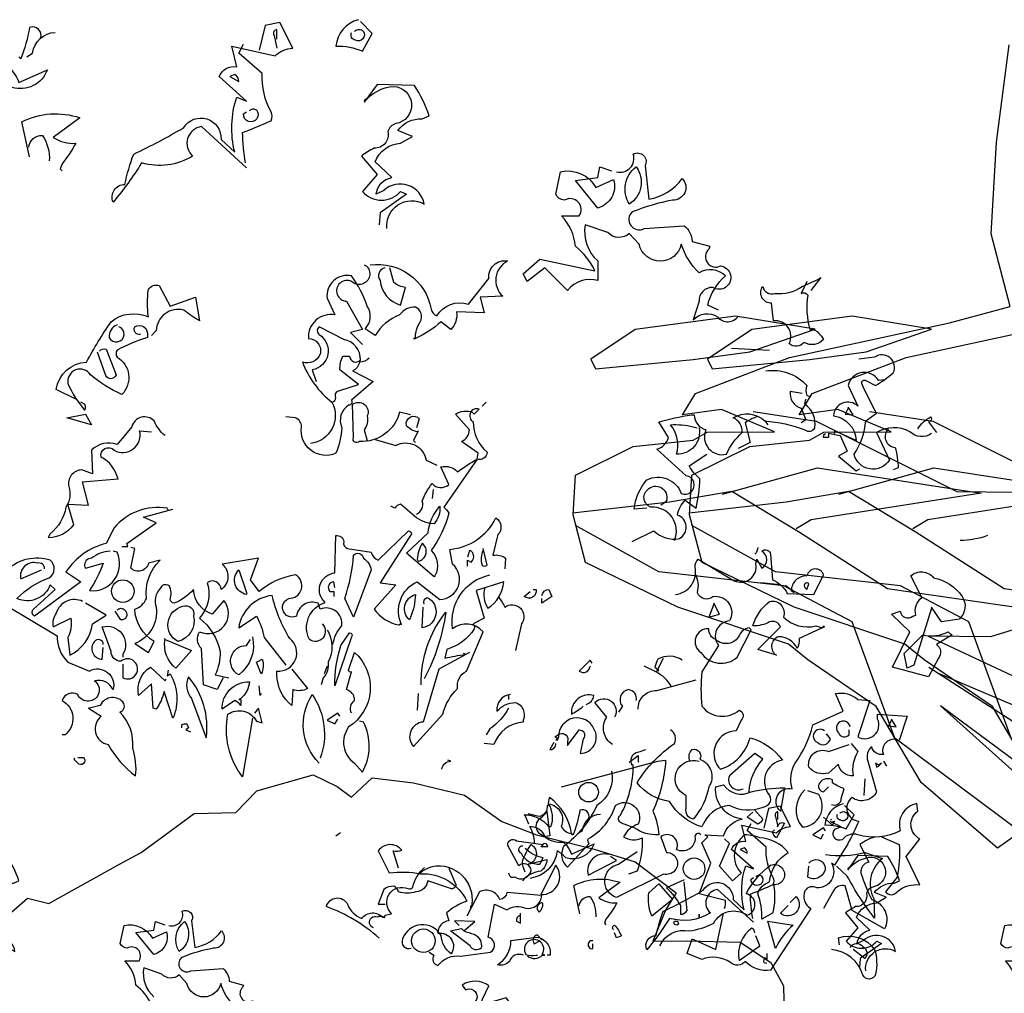
# Model space of a CAD drawing. Units: millimetres. Extents: x 1 to 275, y 5 to 122.
# Drawn here: x 252 to 258, y 18 to 25 of the extents above; entities that cross this region are included whole.
import ezdxf

# ---------------------------------------------------------------- set-up
doc = ezdxf.new("R2010")
doc.units = ezdxf.units.MM
doc.layers.add('V_0', color=252, linetype='Continuous')
doc.layers.add('V_2', color=2, linetype='Continuous')

# ---------------------------------------------------------------- blocks, each defined once
blk = doc.blocks.new('ARVORE4')
for points in [[(-0.2351, 3.271), (-0.2812, 3.2382), (-0.4425, 3.3773), (-0.5377, 3.538), (-0.6823, 3.6366), (-0.7231, 3.67), (-0.9569, 3.7481), (-1.1519, 3.8423), (-1.1783, 3.9435), (-1.1733, 4.0273), (-1.0512, 4.0877), (-0.9245, 4.1016), (-0.8945, 4.1181), (-0.7522, 4.119), (-0.8647, 4.1659), (-0.9469, 4.1552), (-0.9192, 4.1997), (-0.7204, 4.2761), (-0.3824, 4.3495), (-0.2543, 4.3838), (-0.2945, 4.5376), (-0.2831, 4.7318), (-0.256, 4.9373)], [(-0.7978, 4.1617), (-0.664, 4.1418), (-0.3667, 3.993), (-0.1815, 3.9907)], [(-0.8627, 3.9869), (-0.6617, 4.0427), (-0.3154, 3.9895), (-0.6749, 3.9331), (-0.7066, 3.914)], [(-1.1793, 3.9477), (-0.9743, 3.9712), (-0.8424, 3.9932), (-0.7015, 3.908), (-0.5132, 3.7874), (-0.2216, 3.745), (-0.0721, 3.7547), (-0.2955, 3.685), (-0.4274, 3.6865), (-0.2285, 3.5933), (0.0015, 3.5515), (0.1217, 3.6166), (0.363, 3.6679), (0.296, 3.6174), (0.2181, 3.5299), (0.5692, 3.5199), (0.8292, 3.4152), (1.0966, 3.2156), (1.2883, 3.0063), (1.2852, 3.034)], [(-0.1813, 3.2345), (-0.4981, 3.4712), (-0.5882, 3.717), (-0.7326, 3.7932), (-0.9967, 3.8227), (-1.1734, 3.9206)], [(-0.4263, 3.6211), (-0.1107, 3.4181), (0.1883, 3.3606), (-0.156, 3.3572), (-0.4018, 3.5394), (-0.0652, 3.2377), (0.2234, 3.0993)], [(0.196, 3.2458), (0.152, 3.467), (-0.1475, 3.4986), (-0.4057, 3.6079)]]:
    blk.add_lwpolyline(points)
blk.add_lwpolyline([(-0.6667, 4.3364), (-0.8347, 4.3635), (-1.0471, 4.3352), (-1.1405, 4.2727), (-1.1306, 4.2525), (-0.9242, 4.2721), (-0.8047, 4.288)], close=True)
blk = doc.blocks.new('ARVORE1')
for p, q in [((-0.5745, 8.5133), (-0.2727, 8.5991)), ((-0.2727, 8.5991), (-0.1435, 8.5356)), ((-0.0664, 8.4781), (0.0442, 8.5822)), ((0.0442, 8.5822), (0.2642, 8.5547)), ((0.2642, 8.5547), (0.5385, 8.4903)), ((-0.6869, 8.3964), (-0.5745, 8.5133)), ((-0.1435, 8.5356), (-0.0664, 8.4781)), ((0.5385, 8.4903), (0.7383, 8.3494)), ((-1.1929, 8.1824), (-0.9088, 8.3915)), ((-0.9088, 8.3915), (-0.6869, 8.3964)), ((0.7383, 8.3494), (0.9224, 8.278)), ((0.9224, 8.278), (1.2309, 8.1996)), ((-1.3083, 8.1197), (-1.1929, 8.1824)), ((1.2309, 8.1996), (1.4518, 8.132)), ((-1.6865, 7.909), (-1.3083, 8.1197)), ((1.4518, 8.132), (1.6707, 7.9664)), ((1.6707, 7.9664), (1.6144, 7.8775)), ((-1.9289, 7.8251), (-1.8003, 7.9385)), ((-1.8003, 7.9385), (-1.6865, 7.909)), ((1.6144, 7.8775), (1.5448, 7.7076)), ((1.5448, 7.7076), (1.7286, 7.7101)), ((1.7286, 7.7101), (2.0123, 7.7026)), ((2.0123, 7.7026), (2.1778, 7.594)), ((2.1778, 7.594), (2.2442, 7.468)), ((2.2442, 7.468), (2.2501, 7.2164))]:
    blk.add_line(p, q)
blk = doc.blocks.new('efherjhu')
for points in [[(2288.0209, 1334.5756, 0.315994), (2287.9094, 1334.4447, -0.114075), (2288.0403, 1334.4205), (2288.0888, 1334.5077), (2288.0306, 1334.5659)], [(2286.4501, 1334.4835, 0.651581), (2286.3967, 1334.5368, -0.045349), (2286.3531, 1334.3817), (2286.3434, 1334.3914)], [(2287.4682, 1333.8435), (2287.2452, 1334.0472, 0.636124), (2287.2015, 1333.9017, -0.212875), (2286.9494, 1333.8678, -0.040161), (2286.8088, 1333.6738, -0.538727), (2286.867, 1333.7611, -0.038391), (2286.9106, 1333.9114, 0.023422), (2287.1579, 1334.0423, -0.778931), (2287.3421, 1333.9841), (2287.41, 1333.9211, -0.14267), (2287.4197, 1334.1926), (2287.4682, 1334.1732), (2287.3324, 1334.2944, -0.349304), (2287.4197, 1334.3429), (2287.3955, 1334.4447), (2287.6088, 1334.3962, -0.186783), (2287.6961, 1334.435), (2287.633, 1334.5611), (2287.5603, 1334.5465), (2287.5312, 1334.4253)], [(2287.6185, 1334.4787), (2287.6185, 1334.5271, 0.535172), (2287.6039, 1334.4981), (2287.6185, 1334.435)], [(2288.0015, 1334.5174, -0.449051), (2288.0451, 1334.5174, -0.780762), (2288.0064, 1334.4738, -0.5), (2287.987, 1334.5126)], [(2286.3822, 1334.3914), (2286.4113, 1334.4108, -0.365204), (2286.5228, 1334.5126)], [(2286.1155, 1334.3332, 0.143021), (2286.0864, 1334.435, -0.358047), (2286.1786, 1334.372, 0.172546), (2286.2949, 1334.3381, -0.123093), (2286.3434, 1334.2653), (2286.484, 1334.3284, -0.40274), (2286.3095, 1334.2411, 0.082748), (2286.2561, 1334.2847, -0.343094), (2286.0864, 1334.115)], [(2287.4633, 1333.8678, -0.04158), (2287.4488, 1334.0181, 0.012192), (2287.5894, 1334.0762, 0.248367), (2287.5894, 1334.1199, -0.13884), (2287.5458, 1334.309), (2287.4294, 1334.4108), (2287.4536, 1334.4544)], [(2287.3858, 1334.2944), (2287.4294, 1334.2702, 0.276978), (2287.41, 1334.3041), (2287.3858, 1334.2944)], [(2288.1615, 1333.5429, -0.61586), (2288.3457, 1333.6641, 0.591492), (2288.147, 1333.732), (2288.1082, 1333.7126, -0.334061), (2288.1857, 1333.795), (2288.1033, 1333.8726, -0.300079), (2288.2294, 1333.9647), (2288.2876, 1333.9987), (2288.2148, 1334.0278, -0.24559), (2288.336, 1334.0859), (2288.37, 1334.1005, 0.064346), (2288.2972, 1334.2508), (2288.113, 1334.2556), (2288.05, 1334.1684, -0.216293), (2288.1954, 1334.2459, -0.89946), (2288.2051, 1334.0617, 0.265564), (2288.1663, 1334.0229, -0.5), (2288.0985, 1333.9405, 0.034439), (2288.0354, 1333.9017), (2288.113, 1333.8096), (2288.0403, 1333.7272, 0.461777), (2288.2294, 1333.7272), (2288.2585, 1333.7126), (2288.1276, 1333.6205), (2288.1227, 1333.5623)], [(2287.4827, 1334.1247, -0.442368), (2287.5167, 1334.1296, -1.516525), (2287.4536, 1334.1102), (2287.4682, 1334.1199)], [(2286.3967, 1333.8969), (2286.3579, 1334.0714, -0.198578), (2286.644, 1334.0908), (2286.5131, 1333.9938, 0.173447), (2286.6246, 1333.9647, -0.044205), (2286.5567, 1333.8629), (2286.547, 1333.8387), (2286.5567, 1333.829)], [(2286.3919, 1333.9453, -0.388977), (2286.4598, 1334.0035, -0.162277), (2286.4937, 1333.8775)], [(2289.296, 1333.8241, 0.600372), (2289.3784, 1333.9114, -0.753342), (2289.4366, 1333.8532), (2289.456, 1333.6884, 0.194229), (2289.6208, 1333.7902, -0.678314), (2289.5723, 1333.6835, 0.051498), (2289.3736, 1333.6254, 0.881622), (2289.4317, 1333.5429), (2289.6305, 1333.5575, -0.201935), (2289.6693, 1333.4799), (2289.7566, 1333.4557), (2289.7517, 1333.4411, 0.881622), (2289.8099, 1333.3587, -1.244614), (2289.7711, 1333.252, 0.436066), (2289.7033, 1333.1842), (2289.6742, 1333.092, -0.359619), (2289.7954, 1333.1066, 0.522507), (2289.8972, 1333.1114)], [(2289.8002, 1333.1405), (2289.7469, 1333.1648, -0.157089), (2289.8342, 1333.3102, 0.333328), (2289.7033, 1333.3248, -0.128128), (2289.616, 1333.4654, -0.797302), (2289.4075, 1333.4654), (2289.359, 1333.5187, -0.408356), (2289.2524, 1333.5235), (2289.1408, 1333.5623, 0.259506), (2289.2039, 1333.3829), (2289.2039, 1333.286, 0.302765), (2289.0536, 1333.2375), (2288.9421, 1333.349), (2288.8548, 1333.2811), (2288.8354, 1333.3199), (2288.9178, 1333.3926), (2289.1893, 1333.3345, 0.117401), (2289.0924, 1333.4557, 0.173203), (2289.0245, 1333.606), (2289.1118, 1333.606, 0.806671), (2289.039, 1333.6835, -0.276978), (2288.9954, 1333.7126), (2289.0196, 1333.8241, -0.330963), (2289.1942, 1333.7466), (2289.2815, 1333.7854, -0.419418), (2289.2039, 1333.6448), (2289.0924, 1333.7805), (2289.2039, 1333.795), (2289.2136, 1333.8484), (2289.2718, 1333.829)], [(2289.393, 1333.8484, -0.434998), (2289.359, 1333.6641, -0.383423), (2289.393, 1333.8484)], [(2288.0791, 1333.3636, -0.4021), (2288.3797, 1333.1454, 0.236053), (2288.4088, 1333.1114, -0.350769), (2288.5639, 1333.1696), (2288.6657, 1333.2957, -0.513931), (2288.7578, 1333.3829, 0.519897), (2288.7336, 1333.2084), (2288.6221, 1333.2036), (2288.6415, 1333.126), (2288.5057, 1333.1308, -0.233566), (2288.4766, 1333.0436), (2288.4282, 1333.0824, -0.081039), (2288.3021, 1332.9999), (2288.2924, 1332.9999), (2288.3021, 1332.9999, -0.147995), (2288.3263, 1333.0824, 0.442368), (2288.3021, 1333.1551, 0.265564), (2288.2245, 1333.1163, 0.169403), (2288.1033, 1333.0145), (2288.0548, 1333.0484, 0.349014), (2288.0645, 1333.1599, 0.066803), (2287.987, 1333.3102, 0.501038), (2287.8658, 1333.1987), (2287.9045, 1333.1163, 0.492294), (2287.7736, 1332.9999, -0.5), (2287.8318, 1332.9224, -0.4142), (2287.7445, 1332.8836, 0.138321), (2287.89, 1332.6848, -0.529709), (2287.7833, 1332.4812)], [(2288.05, 1333.3636), (2288.0597, 1333.3587, -1.00415), (2287.987, 1333.2811, 1.247116), (2287.9627, 1333.1842), (2288.0403, 1333.0436), (2287.9821, 1333.029), (2288.0403, 1332.9708)], [(2288.1518, 1333.349, 0.54657), (2288.1276, 1333.286, 0.310577), (2288.2294, 1333.1648), (2288.2536, 1333.252, -0.131805), (2288.1954, 1333.2763), (2288.176, 1333.349)], [(2286.6246, 1332.6993), (2286.5276, 1332.7478, -0.357925), (2286.6779, 1332.8836, -0.02861), (2286.7991, 1333.0824, -0.284912), (2286.9834, 1333.1066, -0.072906), (2286.9834, 1333.2423, -0.350769), (2287.0367, 1333.2617), (2287.09, 1333.1599), (2287.2161, 1333.2036), (2287.2355, 1333.0872, -0.042465), (2287.1579, 1333.1405, 0.482147), (2287.0222, 1333.0387), (2286.9979, 1333.0145)], [(2290.2366, 1333.2811), (2290.2075, 1333.223, -0.4142), (2290.2414, 1333.2133, 0.112411), (2290.2511, 1333.0436, -0.302765), (2290.2947, 1333.0242, -0.099014), (2290.319, 1332.9951, -0.357651), (2290.222, 1332.9805, -0.463791), (2290.1493, 1332.9757, 0.593826), (2290.0717, 1333.0872), (2290.062, 1333.1745, -0.62767), (2290.0184, 1333.2569, 0.457672), (2290.0766, 1333.223, 0.184982), (2290.2123, 1333.2569), (2290.2899, 1333.2908), (2290.3044, 1333.3005), (2290.256, 1333.2375)], [(2286.9446, 1333.0193, -0.618027), (2286.9155, 1333.0581, -0.649872), (2286.9785, 1333.0145), (2286.9785, 1333.0048, 0.048447), (2286.8282, 1332.9418, 0.291199), (2286.8282, 1332.9078, -0.493149), (2286.8525, 1332.7236, -0.073044), (2286.6973, 1332.8205, 0.819794), (2286.5858, 1332.7769, 0.07692), (2286.6682, 1332.646, 0.333328), (2286.6682, 1332.6751), (2286.6488, 1332.6848)], [(2286.8282, 1333.0678, 0.326447), (2286.7894, 1333.0048, 1.475342), (2286.8379, 1333.0581)], [(2287.89, 1332.6848, 0.333328), (2287.9094, 1332.709, -0.5), (2287.9288, 1332.743), (2288.0209, 1332.7721), (2287.9288, 1332.8448, -0.099014), (2287.9433, 1332.9127), (2287.9773, 1332.9127, 0.663971), (2288.0306, 1332.8933, 0.376755), (2287.9482, 1332.9951), (2287.827, 1333.0581, 0.5), (2287.827, 1333.0193, -0.682281), (2287.793, 1332.8448), (2287.8124, 1332.7866)], [(2286.741, 1332.9369, -0.302765), (2286.7749, 1332.9466), (2286.8234, 1332.8205, -0.816528), (2286.77, 1332.8254), (2286.7313, 1332.9321)], [(2290.8523, 1332.5296, -0.369919), (2290.7456, 1332.5393, 0.264481), (2290.5808, 1332.5345), (2290.6438, 1332.3987, -0.666656), (2290.4693, 1332.4278, 0.123093), (2290.5275, 1332.5927), (2290.5808, 1332.6315, -0.027252), (2290.5081, 1332.7769, -0.720749), (2290.5275, 1332.7915), (2290.5759, 1332.7672, 0.03653), (2290.6632, 1332.8302, 0.769547), (2290.5711, 1332.9078), (2290.4935, 1332.8981)], [(2288.0742, 1332.903, -0.243835), (2288.0257, 1332.8836, -0.263626), (2287.9918, 1332.8399), (2288.0936, 1332.7866), (2287.987, 1332.6945, -0.535172), (2287.9724, 1332.6702, 0.371796), (2287.9385, 1332.5587, -0.090164), (2287.9094, 1332.4327, -0.594772), (2287.7397, 1332.5636, 0.312363), (2287.7106, 1332.6072), (2287.6621, 1332.6121)], [(2290.0329, 1332.8399, -0.247742), (2290.2366, 1332.7672, 0.207977), (2290.2366, 1332.7187), (2290.256, 1332.7139)], [(2290.6196, 1332.7963), (2290.5905, 1332.7915, 0.686798), (2290.4402, 1332.7672), (2290.4887, 1332.6654, 0.648468), (2290.3675, 1332.6169, -0.37442), (2290.479, 1332.4957), (2290.3723, 1332.5442, -0.236053), (2290.3675, 1332.5248), (2290.3432, 1332.5296), (2290.3432, 1332.5103), (2290.319, 1332.5103, -0.4142), (2290.3287, 1332.5296)], [(2290.2123, 1332.7284), (2290.1541, 1332.7381, 0.37204), (2290.2075, 1332.6557), (2290.2317, 1332.5975), (2290.2075, 1332.583)], [(2288.2779, 1332.6218), (2288.2245, 1332.6363, -0.35936), (2288.0257, 1332.4909, -0.872879), (2287.9967, 1332.5103), (2287.9918, 1332.6751, -0.762802), (2288.0645, 1332.6169, -0.205246), (2288.05, 1332.549), (2288.0645, 1332.4957)], [(2289.4463, 1332.1612), (2289.3833, 1332.1563, -0.159866), (2289.4463, 1332.3018, -0.443787), (2289.616, 1332.2339, 1.153), (2289.6402, 1332.3212), (2289.4948, 1332.4521, 0.251633), (2289.553, 1332.5103), (2289.5045, 1332.5878, -0.035156), (2289.6645, 1332.6218), (2289.679, 1332.6218, 0.326782), (2289.7372, 1332.549, 0.618027), (2289.839, 1332.4278, -0.102722), (2289.9166, 1332.5345, 0.333328), (2289.8729, 1332.6072, -0.346832), (2290.0281, 1332.5927, -0.064789), (2290.2269, 1332.549, 0.5), (2290.2753, 1332.5587, 0.287735), (2290.2269, 1332.6751), (2290.2317, 1332.6993)], [(2288.3069, 1332.1321, 0.4142), (2288.336, 1332.1951, -0.085083), (2288.3845, 1332.2824, 0.409286), (2288.4669, 1332.2775), (2288.4282, 1332.3648, -0.286789), (2288.5106, 1332.3406, -0.035156), (2288.6075, 1332.4036), (2288.6124, 1332.4327), (2288.53, 1332.4909, 0.308105), (2288.5688, 1332.549), (2288.5009, 1332.6266, -0.220123), (2288.5833, 1332.6363), (2288.593, 1332.6266), (2288.6172, 1332.6509, 0.907883), (2288.5881, 1332.5878, 0.222046), (2288.656, 1332.4375, -0.523941), (2288.6075, 1332.4036), (2288.4427, 1332.166, -0.099014), (2288.4669, 1332.1369, -0.106323), (2288.3797, 1331.9527, -0.326889), (2288.3991, 1331.8266), (2288.3942, 1331.8218), (2288.2585, 1331.9382), (2288.3651, 1332.04, -0.165176), (2288.4233, 1332.1709, -0.200851), (2288.3942, 1332.0836, -0.173203), (2288.2972, 1332.1224), (2288.2294, 1332.1806, 0.236053), (2288.2003, 1332.1612), (2288.1809, 1332.1709)], [(2287.0658, 1332.52, -0.140045), (2287.0125, 1332.5927, 0.57489), (2286.9009, 1332.5636), (2286.8282, 1332.4763, 0.29335), (2286.7022, 1332.4472), (2286.707, 1332.3309), (2286.6537, 1332.3503, 0.477875), (2286.5907, 1332.2678, -0.21463), (2286.5761, 1332.166, -0.178345), (2286.4985, 1332.0351), (2286.4888, 1332.0157, 0.217789), (2286.6149, 1332.0788), (2286.5858, 1332.1806), (2286.6876, 1332.1757), (2286.6585, 1332.2921), (2286.8331, 1332.3066, 0.213028), (2286.7506, 1332.4133, -0.817993), (2286.8137, 1332.4472, 0.658905), (2286.9397, 1332.5442), (2286.9979, 1332.5393)], [(2288.3118, 1332.5393, -0.178345), (2288.2585, 1332.5684, -0.817993), (2288.3215, 1332.6024), (2288.3069, 1332.5587)], [(2289.7033, 1332.5587, -0.489075), (2289.5917, 1332.4278, 0.257034), (2289.5627, 1332.5733, -0.076462), (2289.6742, 1332.5636), (2289.6936, 1332.5587)], [(2289.9893, 1332.6121, 0.092926), (2289.9311, 1332.583), (2289.9554, 1332.486), (2289.8972, 1332.4569)], [(2290.7844, 1332.5539, -0.132751), (2290.8474, 1332.6121, -0.5), (2290.8474, 1332.5927), (2290.8377, 1332.5878), (2290.8765, 1332.5345)], [(2290.639, 1332.5539, 0.656815), (2290.6729, 1332.4618, -0.053406), (2290.6875, 1332.36), (2290.6632, 1332.3503)], [(2288.1033, 1332.5006), (2288.2051, 1332.4715, -0.510468), (2288.3554, 1332.3987), (2288.4088, 1332.3745)], [(2289.3736, 1331.9963), (2289.4802, 1332.0497, 0.25), (2289.6063, 1332.0109, 0.663467), (2289.5966, 1332.1272, -0.148178), (2289.6354, 1332.2), (2289.6887, 1332.1612, 0.057068), (2289.7081, 1332.3066, -0.099014), (2289.6548, 1332.3697), (2289.742, 1332.4278)], [(2289.582, 1332.0012, 0.559616), (2289.4657, 1332.166, -0.630219), (2289.456, 1332.2581, -0.808411), (2289.5384, 1332.1903), (2289.5142, 1332.1757)], [(2287.0803, 1332.1515), (2287.0755, 1332.1612, 0.262833), (2286.8137, 1332.0642), (2286.7749, 1331.9866, 0.194489), (2286.5761, 1331.846), (2286.6488, 1331.7976), (2286.421, 1331.6279, -0.535172), (2286.4161, 1331.6618), (2286.5228, 1331.7588), (2286.4985, 1331.783, -0.445358), (2286.3337, 1331.7151, -0.112671), (2286.4937, 1331.817, 0.498764), (2286.4985, 1331.9042, 0.269211), (2286.2852, 1331.8557), (2286.2707, 1331.686), (2286.5325, 1331.5309, 0.212448), (2286.5858, 1331.4), (2286.6925, 1331.3564, -0.669449), (2286.8088, 1331.2642, 0.362045), (2286.7167, 1331.3079, -1.319412), (2286.6343, 1331.24, 0.480621), (2286.5567, 1331.2109, -0.538818), (2286.5713, 1331.0412), (2286.5567, 1331.0412)], [(2287.8415, 1331.5891, -0.931778), (2287.7785, 1331.5115, -0.45929), (2287.8561, 1331.6957, -0.660172), (2287.9045, 1331.8412), (2287.9094, 1332.0254, -0.442368), (2287.9482, 1331.9963, 0.4142), (2287.9676, 1331.9624), (2288.0839, 1331.943, 0.219635), (2288.1179, 1331.9042), (2288.2682, 1332.0497, -0.333328), (2288.2827, 1332.0351), (2288.1276, 1331.7927), (2288.2051, 1331.783), (2288.0985, 1331.6618, 0.188675), (2288.2197, 1331.5842), (2288.2294, 1331.5891), (2288.2342, 1331.5842, -0.420059), (2288.3118, 1331.7976), (2288.4233, 1331.7103, 0.685608), (2288.4863, 1331.8848), (2288.4718, 1331.9576, 0.263565), (2288.6997, 1332.1127, -0.49028), (2288.7094, 1332.0303), (2288.6851, 1331.9285, -0.205246), (2288.7481, 1331.9139), (2288.7433, 1331.8606)], [(2291.1286, 1332.0254, -0.081085), (2290.9929, 1332.0012)], [(2286.7943, 1331.9479, 0.162277), (2286.7022, 1331.9139, 0.463791), (2286.6682, 1331.8751), (2286.6731, 1331.8654), (2286.7603, 1331.8897, -0.058853), (2286.6925, 1331.7539, 0.588898), (2286.8282, 1331.943), (2286.8088, 1331.9479)], [(2287.3518, 1331.3224), (2287.3227, 1331.2642), (2287.2549, 1331.2885), (2287.2452, 1331.4679, -0.355026), (2287.2355, 1331.5503, 0.788391), (2287.3567, 1331.7054), (2287.2985, 1331.6376, -0.312881), (2287.2064, 1331.7588, -0.116058), (2287.1094, 1331.6909, -0.265564), (2287.09, 1331.7103, 0.226822), (2287.0852, 1331.7782, 0.49527), (2287.0415, 1331.7636, 0.295303), (2287.0222, 1331.6715, -0.346893), (2286.9155, 1331.4921), (2286.9834, 1331.4485), (2287.0125, 1331.5018, -0.244461), (2286.9155, 1331.6618, 0.215332), (2286.9737, 1331.7151, -0.236053), (2287.0415, 1331.9042), (2286.9834, 1331.8897, -0.59729), (2286.8961, 1331.8654), (2286.9155, 1331.9624), (2286.8961, 1331.9672)], [(2288.3166, 1331.8994, 0.659393), (2288.336, 1331.9866, 0.139038), (2288.3118, 1331.9091), (2288.3166, 1331.8994)], [(2288.5591, 1331.8751), (2288.5591, 1331.9042), (2288.5784, 1331.8945, 0.302765), (2288.5881, 1331.9333, 0.265564), (2288.5688, 1331.9527), (2288.5591, 1331.9188)], [(2288.6366, 1331.9527, 0.195877), (2288.6318, 1331.88, 0.4142), (2288.656, 1331.88), (2288.6366, 1331.9624)], [(2289.5869, 1331.7345, 0.444092), (2289.6839, 1331.8703, -0.197815), (2289.6984, 1331.9091), (2289.8778, 1331.8024, 0.607483), (2289.9845, 1331.8848), (2289.9893, 1331.9091), (2290.0135, 1331.8654, 0.589737), (2290.0135, 1331.9479, -0.60791), (2290.0572, 1331.9333), (2290.0669, 1331.8073, -0.177399), (2290.1396, 1331.7394), (2290.2705, 1331.7345), (2290.319, 1331.8315, 0.765594), (2290.2366, 1331.8266, 0.420074), (2290.159, 1331.7539), (2290.1735, 1331.7442), (2290.1299, 1331.7782)], [(2289.9941, 1331.9672, -0.173203), (2289.9796, 1331.9333)], [(2286.4694, 1331.8606, 0.541687), (2286.4355, 1331.8897, 0.576218), (2286.3531, 1331.8121), (2286.4549, 1331.8557)], [(2287.8948, 1331.4873, -0.149368), (2287.9385, 1331.5794, 0.589905), (2287.8318, 1331.6618), (2287.8221, 1331.6909, 0.490158), (2287.7155, 1331.6279, -1.060547), (2287.6767, 1331.7151, 0.776093), (2287.7106, 1331.8315, 0.142365), (2287.5312, 1331.7491), (2287.4876, 1331.8073), (2287.5264, 1331.9139), (2287.347, 1331.8848, -0.50354), (2287.3421, 1331.7588, 0.628937), (2287.2743, 1331.7927, -0.265564), (2287.2355, 1331.6182, -0.169571), (2287.3373, 1331.4533, -0.119873), (2287.313, 1331.337), (2287.3809, 1331.3224)], [(2287.9967, 1331.623), (2287.953, 1331.7151, 0.065445), (2287.9967, 1331.9285, -0.659393), (2288.0451, 1331.9139, -0.236053), (2288.0839, 1331.8557), (2287.9967, 1331.623)], [(2287.4682, 1331.7442), (2287.4682, 1331.7345, -0.602081), (2287.4294, 1331.8557), (2287.4682, 1331.7442)], [(2290.8523, 1331.6667), (2290.765, 1331.3855), (2290.7311, 1331.3709), (2290.7165, 1331.4436), (2290.8087, 1331.5358, 0.182709), (2290.9347, 1331.5503, 0.162277), (2290.9541, 1331.5358), (2290.8765, 1331.4873, -0.442368), (2290.8862, 1331.4194), (2290.8377, 1331.3273), (2290.6584, 1331.3758), (2290.7456, 1331.5503), (2290.6535, 1331.6376), (2290.6971, 1331.6521, 0.608597), (2290.7602, 1331.6279), (2290.7747, 1331.6327, -0.302765), (2290.8038, 1331.72), (2290.7505, 1331.8266, -0.435272), (2290.862, 1331.817, -0.199997), (2291.0026, 1331.7248, -0.39035), (2290.988, 1331.6133), (2290.9008, 1331.5988), (2290.8523, 1331.6715), (2290.8523, 1331.6667)], [(2287.9045, 1331.7685), (2287.8997, 1331.7976, 0.663971), (2287.8803, 1331.7491), (2287.8997, 1331.7491), (2287.8997, 1331.7248)], [(2288.5688, 1331.4485), (2288.4185, 1331.3661), (2288.3409, 1331.1043, 0.621735), (2288.2924, 1330.983), (2288.4378, 1331.143, -0.145264), (2288.5106, 1331.2691, -0.318115), (2288.5542, 1331.3564), (2288.6366, 1331.5503, 0.4142), (2288.4863, 1331.5648, -0.3983), (2288.6706, 1331.8315)], [(2288.6463, 1331.7685, 0.240036), (2288.6609, 1331.6667, 0.2379), (2288.7384, 1331.7976), (2288.6027, 1331.7539), (2288.6415, 1331.6182), (2288.5881, 1331.5891, -0.236053), (2288.593, 1331.5648, -0.178345), (2288.4572, 1331.463), (2288.4475, 1331.4194, -0.026764), (2288.5494, 1331.4388), (2288.5397, 1331.4436)], [(2289.6839, 1331.8363, -0.203796), (2289.6936, 1331.7442, 0.5), (2289.7711, 1331.7248, -0.634598), (2289.8535, 1331.6036, 0.605972), (2289.8002, 1331.4824), (2289.7178, 1331.3515, 0.057175), (2289.7178, 1331.1818, 0.421936), (2289.902, 1331.1624, -0.582718), (2289.9117, 1331.114), (2289.8875, 1331.0606, 0.620148), (2289.8002, 1330.8812), (2289.8099, 1330.8715, 0.257812), (2289.9554, 1331.0267, -0.173203), (2290.1154, 1330.9152, 0.587067), (2290.0523, 1330.7406, -0.514618), (2290.0184, 1330.6825, -0.232178), (2289.8535, 1330.6922, 0.29216), (2289.7178, 1330.5855, -0.185837), (2289.5578, 1330.7115, -0.198715), (2289.3978, 1330.8037, -0.106171), (2289.582, 1330.9976, 0.37854), (2289.5627, 1331.0655)], [(2288.8839, 1331.7588), (2288.8984, 1331.7588, -0.707504), (2288.8403, 1331.7248), (2288.8693, 1331.7491)], [(2288.9275, 1331.7297, -0.380188), (2288.9615, 1331.7588), (2288.976, 1331.7248), (2288.9275, 1331.6909), (2288.9275, 1331.7151)], [(2290.2463, 1331.7879, 1), (2290.2269, 1331.7685), (2290.2366, 1331.7588), (2290.2463, 1331.7879)], [(2286.6585, 1331.7006, 0.456619), (2286.5276, 1331.6424, 0.205246), (2286.5131, 1331.5745), (2286.6004, 1331.6182, -0.146759), (2286.5858, 1331.5212), (2286.5955, 1331.4339, 0.245285), (2286.707, 1331.5891), (2286.7749, 1331.6327), (2286.6731, 1331.6909)], [(2287.6912, 1331.3661), (2287.7688, 1331.2691, -0.204086), (2287.6961, 1331.2642), (2287.6912, 1331.1867, -0.226822), (2287.6185, 1331.337), (2287.6185, 1331.3564, 0.749039), (2287.6815, 1331.5164, -0.077942), (2287.5942, 1331.7297, 0.34404), (2287.4294, 1331.5697), (2287.5167, 1331.6279, -0.080353), (2287.5555, 1331.5212), (2287.6621, 1331.3855)], [(2288.273, 1331.6085, -0.592255), (2288.3021, 1331.7345, -0.099731), (2288.2779, 1331.623), (2288.273, 1331.6085)], [(2288.3457, 1331.686, -0.4142), (2288.3603, 1331.72, -0.738571), (2288.336, 1331.5697), (2288.3409, 1331.6715)], [(2288.7142, 1331.72, -0.062256), (2288.7433, 1331.6715, -0.882339), (2288.8257, 1331.5891), (2288.7966, 1331.4582)], [(2290.3238, 1331.5745), (2290.1978, 1331.5164, -0.162277), (2290.1881, 1331.4679, 0.291199), (2290.096, 1331.5261, 0.630219), (2290.0863, 1331.4339), (2289.9941, 1331.463), (2290.1057, 1331.5745, 0.4142), (2290.0523, 1331.5988, -0.124695), (2289.9699, 1331.5794, -0.156006), (2290.0523, 1331.7006, -0.597885), (2290.1202, 1331.623, 0.261948), (2290.2802, 1331.5794), (2290.3141, 1331.5697), (2290.319, 1331.5794), (2290.3238, 1331.5745)], [(2286.8282, 1331.657, -0.5), (2286.867, 1331.657, -0.582718), (2286.8573, 1331.6085), (2286.8476, 1331.6085), (2286.8185, 1331.6521)], [(2287.1531, 1331.6764, -0.630219), (2287.2064, 1331.6279, -0.40654), (2287.1288, 1331.5018, -0.689621), (2287.1531, 1331.6764)], [(2288.3312, 1331.2885, -0.174072), (2288.4524, 1331.6473, -0.088486), (2288.3457, 1331.3176)], [(2286.8573, 1331.3903), (2286.8573, 1331.3224, 1.877945), (2286.8476, 1331.4048, -0.4142), (2286.7991, 1331.4533), (2286.7555, 1331.5745, -0.674286), (2286.8573, 1331.4388), (2286.8573, 1331.4242)], [(2287.8658, 1331.56, -0.272202), (2287.8706, 1331.4, -0.236053), (2287.8464, 1331.3224), (2287.8367, 1331.2885)], [(2289.7857, 1331.5115, -0.319077), (2289.7517, 1331.5648, 0.777725), (2289.7129, 1331.4485, 0.455246), (2289.8923, 1331.4242), (2289.9602, 1331.56), (2289.9505, 1331.5697, 0.25296), (2289.902, 1331.5309, -0.489075), (2289.7857, 1331.5115)], [(2286.7603, 1331.4873, 0.741867), (2286.7167, 1331.5018, 0.6409), (2286.7555, 1331.4145), (2286.7603, 1331.4727)], [(2287.0658, 1331.5115), (2287.1967, 1331.4582), (2287.1191, 1331.3709, -0.284134), (2287.0658, 1331.5115), (2287.0609, 1331.5164), (2287.0658, 1331.5115)], [(2287.4973, 1331.5261, -0.297256), (2287.4294, 1331.337, -0.782791), (2287.4682, 1331.4824), (2287.4876, 1331.5115)], [(2287.9045, 1331.2836, -0.079437), (2287.9336, 1331.4824), (2287.9773, 1331.5454, -0.618027), (2287.987, 1331.5261), (2287.9045, 1331.2836)], [(2287.5409, 1331.3418), (2287.5167, 1331.4), (2287.5458, 1331.4145, -0.195877), (2287.5409, 1331.3418)], [(2287.987, 1331.1479, -0.35614), (2288.0015, 1331.2109, 0.302765), (2287.9724, 1331.2594), (2287.9627, 1331.2642), (2287.987, 1331.3515, -0.618027), (2287.9724, 1331.3612), (2288.0015, 1331.4485, -0.499023), (2287.9724, 1331.08, 0.420273), (2288.0015, 1330.9006), (2288.0403, 1330.857, 0.254562), (2288.0451, 1331.1043), (2288.0257, 1331.1091)], [(2289.1748, 1331.3952), (2289.1651, 1331.4097), (2289.1118, 1331.3564, 0.630219), (2289.1651, 1331.3806)], [(2289.6208, 1331.4097, 0.278625), (2289.4996, 1331.4145, 0.07106), (2289.4851, 1331.3758), (2289.5045, 1331.3612), (2289.4996, 1331.3564), (2289.4948, 1331.3564), (2289.5287, 1331.4194)], [(2287.0803, 1331.3612), (2287.0755, 1331.3321), (2287.09, 1331.3418, -0.242218), (2287.1046, 1331.1236), (2287.0609, 1331.2546, -0.092926), (2287.0222, 1331.1673), (2287.0076, 1331.1721), (2286.9979, 1331.2933), (2286.9349, 1331.2352, -0.309006), (2286.9931, 1331.3758), (2287.0658, 1331.3079), (2287.0706, 1331.3176)], [(2289.5675, 1331.2788, 0.159607), (2289.4899, 1331.3515), (2289.4317, 1331.3806)], [(2287.1821, 1331.3273, 0.305054), (2287.1967, 1331.2206), (2287.2694, 1331.0267, 0.208984), (2287.1821, 1331.3273)], [(2289.4027, 1331.1673, -0.447098), (2289.4948, 1331.2594), (2289.6887, 1331.3127)], [(2287.4391, 1331.2206), (2287.4294, 1331.2158), (2287.4391, 1331.2158), (2287.4391, 1331.1867, 0.099014), (2287.41, 1331.2109), (2287.347, 1331.1673, -0.428558), (2287.4827, 1331.303, -0.211655), (2287.4391, 1331.2206)], [(2289.393, 1331.2109, 0.45993), (2289.3542, 1331.2642, 0.578781), (2289.3251, 1331.1818), (2289.3057, 1331.1527)], [(2286.6925, 1331.1721), (2286.6876, 1331.1721), (2286.7506, 1331.1333, 0.643906), (2286.7846, 1330.9927, 0.101837), (2286.9203, 1330.8376, 0.105927), (2286.9058, 1330.9734, 0.22554), (2286.8428, 1331.1527, 0.4142), (2286.8622, 1331.1964, 0.580322), (2286.7458, 1331.1867), (2286.6925, 1331.1721)], [(2287.827, 1330.9006, -0.356445), (2287.793, 1331.24, -0.241074), (2287.8318, 1330.9249)], [(2288.7724, 1331.24, 0.4142), (2288.7045, 1331.1576, -0.198578), (2288.7966, 1331.2012, -0.4142), (2288.8354, 1331.114), (2288.8354, 1331.1043, 0.297668), (2288.69, 1330.9927), (2288.6415, 1330.9976)], [(2289.1457, 1331.1915, 0.291199), (2289.1845, 1331.2352, 0.528915), (2289.073, 1331.143, 0.039932), (2289.1312, 1331.1818)], [(2289.2766, 1330.9927, -0.424515), (2289.2475, 1331.1285), (2289.1893, 1331.2012, -0.880783), (2289.2863, 1331.1285)], [(2289.8293, 1330.1831, 0.123093), (2289.8342, 1330.2219), (2289.7033, 1330.2558), (2289.7614, 1330.4061), (2289.7178, 1330.5079), (2289.7469, 1330.537), (2289.7323, 1330.5467), (2289.8245, 1330.5419, -0.276978), (2289.9166, 1330.6243, -0.407166), (2289.7857, 1330.7843), (2289.8245, 1330.794, 0.386765), (2289.9602, 1330.76, -0.051407), (2290.1251, 1330.7794), (2290.1057, 1330.6631, -0.775711), (2290.1638, 1330.7746, -0.210693), (2290.1784, 1330.9006, 0.09433), (2290.2657, 1331.0897), (2290.4159, 1331.1576), (2290.3772, 1331.2449, -0.236053), (2290.4887, 1331.2158), (2290.5469, 1331.2109), (2290.4887, 1331.0315, 0.739182), (2290.5856, 1331.1188), (2290.5856, 1331.143), (2290.7311, 1331.1333), (2290.6923, 1331.0121, 0.593628), (2290.6099, 1330.9588), (2290.6147, 1330.9443, -0.427887), (2290.5565, 1330.983, 0.302765), (2290.5372, 1330.9103), (2290.5808, 1330.76, -0.464859), (2290.4596, 1330.7309, 0.698227), (2290.4935, 1330.6146, -0.045349), (2290.3723, 1330.3964), (2290.3578, 1330.4061, -0.599991), (2290.285, 1330.2849, 0.395447), (2290.2269, 1330.2704, 0.406204), (2290.256, 1330.1831), (2290.0572, 1329.8776, -0.242004), (2289.9311, 1329.9213, -0.463791), (2289.8584, 1329.9164, 0.242371), (2289.7178, 1329.931), (2289.6451, 1329.9601), (2289.6693, 1330.0328), (2289.7857, 1329.9795), (2289.8245, 1330.1588)], [(2287.4973, 1331.1236), (2287.4488, 1330.8328, -0.216599), (2287.3761, 1331.143, -0.447189), (2287.5167, 1331.1091), (2287.5458, 1331.0994), (2287.5264, 1331.1721), (2287.507, 1331.1479)], [(2288.7627, 1331.1721, -0.109482), (2288.6706, 1331.0703), (2288.6512, 1331.0412)], [(2289.0148, 1331.0461, -0.632065), (2289.0536, 1331.0073), (2289.0536, 1330.9879), (2289.1118, 1331.0655, -0.680847), (2289.1312, 1331.0218), (2289.1166, 1330.9491, 0.580322), (2289.1845, 1331.0703, 0.820084), (2289.0099, 1331.0315), (2289.0051, 1331.0218), (2288.9906, 1331.0315), (2289.0148, 1331.0461)], [(2287.1482, 1331.0752), (2287.1482, 1331.0897, -0.236053), (2287.1724, 1331.0946), (2287.1821, 1331.0752), (2287.1676, 1331.0655), (2287.1918, 1331.0558)], [(2290.3238, 1331.0606, 1.182175), (2290.2899, 1331.0024, 0.588394), (2290.3529, 1331.0218), (2290.3335, 1331.0461)], [(2290.4499, 1331.08, 1.387421), (2290.3917, 1331.0509, 0.544022), (2290.445, 1331.0412), (2290.445, 1331.0655)], [(2288.9857, 1331.0024), (2288.9663, 1330.9685, 0.45993), (2288.9954, 1330.9927), (2288.9954, 1330.9976)], [(2289.0245, 1330.7843), (2289.4996, 1330.9103), (2289.5384, 1330.9152, -0.09053), (2289.4754, 1330.6631, -0.098373), (2289.5045, 1330.5467, -0.158417), (2289.3833, 1330.5806), (2289.3202, 1330.6049, -0.618027), (2289.3154, 1330.6437, 0.124496), (2289.3784, 1330.8909), (2289.3687, 1330.8958), (2289.3736, 1330.8909, -0.4142), (2289.393, 1330.954), (2289.4124, 1330.9588), (2289.4414, 1330.9685)], [(2289.6596, 1330.9103, -0.32518), (2289.6693, 1330.9685, -0.660995), (2289.7081, 1330.92, -0.484589), (2289.7517, 1330.7843, -0.136536), (2289.6742, 1330.6243, -0.447098), (2289.6402, 1330.6776), (2289.6402, 1330.7406, -0.949951), (2289.7033, 1330.9103)], [(2290.4547, 1330.9976), (2290.4887, 1330.9588, 0.185669), (2290.4644, 1330.8376, -0.373596), (2290.3917, 1330.8958), (2290.3432, 1330.8521, -0.302765), (2290.2463, 1330.8812, -0.609818), (2290.3432, 1330.9588), (2290.445, 1330.9927)], [(2286.6343, 1330.9297), (2286.6634, 1330.9297, -0.236053), (2286.6682, 1330.9055, -0.4142), (2286.6391, 1330.8958), (2286.6149, 1330.92), (2286.6197, 1330.9249)], [(2289.9505, 1330.76, -0.165222), (2290.0184, 1330.92), (2289.9796, 1330.9491), (2289.8535, 1330.8376, 0.703232), (2289.9214, 1330.7746)], [(2288.433, 1330.8715, -0.368179), (2288.4766, 1330.9103), (2288.4621, 1330.9152)], [(2289.2718, 1330.8618, -0.310577), (2289.199, 1330.6922, -0.122925), (2289.0342, 1330.4885, 0.363174), (2289.0536, 1330.3867), (2289.1602, 1330.5031, -0.236053), (2289.1554, 1330.5273, 0.191803), (2289.2911, 1330.6922, -0.770874), (2289.4027, 1330.6, 0.162277), (2289.3396, 1330.5516), (2289.3299, 1330.537, 0.265564), (2289.4221, 1330.5322, -0.095016), (2289.3978, 1330.3673), (2289.3542, 1330.3528)], [(2290.3578, 1330.697, 0.535172), (2290.4063, 1330.7261), (2290.4208, 1330.7746, -0.069427), (2290.3626, 1330.8037), (2290.3626, 1330.8182, 0.38205), (2290.2996, 1330.8037, 0.608597), (2290.319, 1330.76), (2290.3432, 1330.7843)], [(2290.2269, 1330.7697, 0.392609), (2290.2123, 1330.5855, 0.592926), (2290.2947, 1330.7455), (2290.2414, 1330.7649)], [(2290.605, 1330.537), (2290.6923, 1330.4982, -0.062256), (2290.6826, 1330.3382), (2290.6244, 1330.2655, 0.511307), (2290.6826, 1330.2655, -0.211151), (2290.7941, 1330.2994), (2290.7262, 1330.44), (2290.7941, 1330.5273, -0.569229), (2290.7844, 1330.6631), (2290.7796, 1330.7018, 0.435181), (2290.6971, 1330.5661, -0.191376), (2290.4887, 1330.5467, 0.32045), (2290.4111, 1330.5225, -0.867294), (2290.3772, 1330.5758), (2290.4063, 1330.5855), (2290.3578, 1330.6097), (2290.3529, 1330.6146), (2290.3578, 1330.6097), (2290.3723, 1330.6146), (2290.3626, 1330.5952), (2290.319, 1330.634)], [(2288.9518, 1330.6631), (2288.9663, 1330.5419, -0.940643), (2288.9275, 1330.634), (2288.9518, 1330.6582)], [(2289.9796, 1330.6679), (2290.0184, 1330.6243, -0.199997), (2289.9941, 1330.6), (2289.9408, 1330.634), (2289.9699, 1330.6582)], [(2290.0911, 1330.5855, -0.5), (2290.1251, 1330.6049), (2290.0863, 1330.5322, -0.236053), (2290.0669, 1330.5612), (2290.0766, 1330.5709)], [(2289.7129, 1330.5467, 0.80217), (2289.6839, 1330.5322, -0.574356), (2289.5917, 1330.474, 0.795502), (2289.5142, 1330.537), (2289.5433, 1330.4594, -1.140289), (2289.5287, 1330.3528), (2289.296, 1330.2364, -0.765594), (2289.3057, 1330.4013), (2289.3978, 1330.4643)], [(2289.5093, 1329.9988, -0.347153), (2289.6548, 1330.0716, 0.084183), (2289.776, 1330.1104, -0.45993), (2289.9408, 1330.1491, 0.771713), (2289.936, 1330.2558, -0.110504), (2290.0572, 1330.3964, -1.251892), (2290.0717, 1330.2994, -0.104599), (2290.0669, 1330.1588), (2290.0135, 1330.1298, 0.100174), (2289.9941, 1330.2558, -0.251633), (2290.0523, 1330.314, -0.246048), (2290.1444, 1330.4594, 0.20723), (2290.0038, 1330.5322, 0.077118), (2289.9311, 1330.5467, 0.459503), (2289.9117, 1330.3576), (2289.8681, 1330.3188), (2289.8051, 1330.3916), (2289.8535, 1330.5031), (2289.8293, 1330.5273)], [(2290.5759, 1330.537, 0.100235), (2290.4984, 1330.4982), (2290.542, 1330.411, 0.4142), (2290.5032, 1330.3576, 0.044708), (2290.5565, 1330.2267, -0.471497), (2290.6196, 1330.0813), (2290.4596, 1330.1734), (2290.4256, 1330.2946, 0.343094), (2290.3675, 1330.2704), (2290.319, 1330.1831)], [(2288.8451, 1330.3625, -0.108093), (2288.8306, 1330.4158, -0.070297), (2288.8742, 1330.4982, -0.669678), (2288.8596, 1330.4013), (2288.9518, 1330.4255, -0.21463), (2288.9227, 1330.3673, 0.18692), (2288.8306, 1330.3188)], [(2288.9275, 1330.4885), (2288.9566, 1330.4885, 1), (2288.9275, 1330.4885), (2288.9227, 1330.4885), (2288.9275, 1330.4885)], [(2289.2572, 1330.4497, 0.572403), (2289.1554, 1330.3479), (2289.296, 1330.4206), (2289.2669, 1330.44)], [(2290.3287, 1330.4497, 0.105667), (2290.5226, 1330.4594), (2290.6099, 1330.4303, 0.355026), (2290.5662, 1330.2316), (2290.5711, 1330.1346, -0.043289), (2290.4353, 1330.3431), (2290.382, 1330.3916)], [(2288.9227, 1330.251, 0.646576), (2288.9954, 1330.3964), (2288.9227, 1330.251)], [(2290.2463, 1330.4061, -1.247314), (2290.3044, 1330.3431, -0.380188), (2290.2414, 1330.3382), (2290.2463, 1330.3916)], [(2289.4705, 1330.1443, -0.133911), (2289.456, 1330.2607), (2289.5045, 1330.3043), (2289.5723, 1330.2267), (2289.4705, 1330.1443)], [(2289.6305, 1330.3237), (2289.5433, 1330.2849, -0.069427), (2289.6111, 1330.1976), (2289.6111, 1330.154, 0.276978), (2289.6451, 1330.1734), (2289.6305, 1330.314)], [(2290.1541, 1330.2122), (2290.1832, 1330.2413, -0.939438), (2290.1057, 1330.1588), (2290.1444, 1330.1976)], [(2288.9275, 1330.2122, 0.355026), (2288.9033, 1330.1782), (2288.913, 1330.1637, 0.226822), (2288.9324, 1330.2073), (2288.9275, 1330.2122)], [(2288.8209, 1330.1491, 0.386597), (2288.8015, 1330.1201), (2288.8209, 1330.1104), (2288.8209, 1330.1588)], [(2289.2815, 1330.0764, -0.580322), (2289.2863, 1330.1007, -0.062256), (2289.3202, 1330.0473), (2289.296, 1330.0376), (2289.2863, 1330.0619)], [(2289.6014, 1330.1055, -1), (2289.582, 1330.1201), (2289.5966, 1330.1201), (2289.6014, 1330.1055)], [(2290.0814, 1329.9843), (2290.0426, 1330.1201), (2290.1687, 1330.1007, 0.107346), (2290.0814, 1329.9843)], [(2288.9275, 1330.0279), (2288.9033, 1330.0522, 0.535172), (2288.8887, 1330.0085), (2288.9178, 1330.0231)], [(2289.9796, 1330.0619, 0.236053), (2289.9651, 1330.0861, 0.300995), (2289.902, 1329.9261), (2290.0038, 1329.9988), (2289.9845, 1330.0473)], [(2290.3966, 1330.0037), (2290.3917, 1330.0376, -0.333328), (2290.5711, 1329.9795, -0.121552), (2290.5759, 1329.8582, -0.690201), (2290.5129, 1329.8534, 0.310577), (2290.3578, 1329.9795)], [(2289.1796, 1330.0231, 1.25), (2289.1796, 1329.9843), (2289.1796, 1330.0085)], [(2290.4499, 1329.9892, -0.568253), (2290.5129, 1329.994, -0.489075), (2290.5226, 1329.9358), (2290.4644, 1329.9795)], [(2290.0378, 1329.9601), (2290.0378, 1329.931), (2290.0281, 1329.9407, 0.236053), (2290.0232, 1329.9164), (2290.0378, 1329.9116)]]:
    blk.add_lwpolyline(points, format="xyb")
for points in [[(2288.05, 1334.1781), (2288.0548, 1334.1732), (2288.0548, 1334.1829), (2288.0645, 1334.1829)], [(2289.8632, 1332.9514), (2290.0523, 1332.9418)], [(2288.6512, 1332.6848), (2288.6318, 1332.6654)], [(2286.581, 1332.6072), (2286.6731, 1332.6266), (2286.7022, 1332.5733), (2286.581, 1332.6072)], [(2290.4402, 1332.6557), (2290.4256, 1332.6266), (2290.4644, 1332.6218), (2290.4402, 1332.6606), (2290.4402, 1332.6557)], [(2290.0281, 1332.5927), (2290.0426, 1332.5733)], [(2288.3166, 1332.5442), (2288.2924, 1332.4957), (2288.3021, 1332.486)], [(2290.3723, 1332.5248), (2290.4014, 1332.52), (2290.4353, 1332.4424), (2290.3917, 1332.4181), (2290.479, 1332.3454), (2290.4984, 1332.3551)], [(2288.3894, 1332.2533), (2288.3845, 1332.2097)], [(2286.8525, 1331.9721), (2286.8816, 1331.9721), (2286.8767, 1331.9866), (2287.0222, 1332.0885), (2286.9591, 1332.1175), (2287.1046, 1332.1563)], [(2290.1057, 1331.783), (2290.0087, 1331.7927)], [(2289.776, 1331.686), (2289.7517, 1331.623), (2289.8051, 1331.6376), (2289.776, 1331.6909), (2289.776, 1331.686)], [(2287.8658, 1331.3806), (2287.8512, 1331.3418)], [(2287.5409, 1331.2449), (2287.5361, 1331.2352), (2287.5312, 1331.2836)], [(2288.3166, 1331.2449), (2288.3118, 1331.1624)], [(2288.7627, 1331.24), (2288.7627, 1331.2158)], [(2287.9288, 1331.1333), (2287.9191, 1331.1479), (2287.8658, 1331.114), (2287.9045, 1331.0946), (2287.9191, 1331.1188)], [(2290.6535, 1331.114), (2290.639, 1331.0849), (2290.6778, 1331.08), (2290.6535, 1331.1188), (2290.6535, 1331.114)], [(2289.0051, 1331.0218), (2288.9954, 1331.017), (2289.0051, 1331.017), (2289.0051, 1331.0218)], [(2289.359, 1330.9055), (2289.4027, 1330.9394), (2289.4027, 1330.9055)], [(2290.5905, 1330.8861), (2290.605, 1330.9006), (2290.5905, 1330.8909), (2290.5759, 1330.9006), (2290.5808, 1330.8812), (2290.5905, 1330.8861)], [(2290.6147, 1330.9103), (2290.6293, 1330.8861)], [(2290.5226, 1330.8231), (2290.5178, 1330.7406)], [(2290.3287, 1330.5661), (2290.319, 1330.5806), (2290.2657, 1330.5467), (2290.3044, 1330.5273), (2290.319, 1330.5516)], [(2290.3529, 1330.6194), (2290.3578, 1330.6243), (2290.3529, 1330.6194)], [(2289.7033, 1330.1394), (2289.7033, 1330.154), (2289.7033, 1330.1394)]]:
    blk.add_lwpolyline(points)
for centre, radius in [((2286.8573, 1331.7515), 0.0558), ((2289.1578, 1330.7576), 0.0485), ((2289.679, 1330.3794), 0.0533)]:
    blk.add_circle(centre, radius)
blk = doc.blocks.new('arv_v')
for points in [[(-0.5391, 6.852), (-0.5564, 6.8899), (-0.5598, 6.8934, -0.240921), (-0.453, 6.8417), (-0.4426, 6.8417, 0.236053), (-0.453, 6.9417, -0.5), (-0.3978, 6.8417, 0.236053), (-0.353, 6.8107, 0.211075), (-0.4495, 6.9692, 0.162277), (-0.453, 6.9348), (-0.4599, 6.9348, -0.383194), (-0.4909, 6.8865, -0.056625), (-0.5357, 6.8968), (-0.5426, 6.8968)], [(0.4468, 6.4211), (0.2882, 6.5659, 0.636124), (0.2572, 6.4625, -0.212875), (0.0779, 6.4383, -0.040161), (-0.022, 6.3004, -0.538727), (0.0193, 6.3625, -0.038391), (0.0504, 6.4694, 0.023422), (0.2262, 6.5624, -0.778931), (0.3572, 6.5211), (0.4055, 6.4763, -0.14267), (0.4124, 6.6693), (0.4468, 6.6555), (0.3503, 6.7417, -0.349304), (0.4124, 6.7762), (0.3951, 6.8486), (0.5468, 6.8141, -0.186783), (0.6089, 6.8417), (0.564, 6.9313), (0.5123, 6.921), (0.4916, 6.8348)], [(0.8398, 6.9417, 0.315994), (0.7605, 6.8486, -0.114075), (0.8536, 6.8313), (0.8881, 6.8934), (0.8467, 6.9348)], [(-0.2771, 6.8762, 0.651581), (-0.3151, 6.9141, -0.045349), (-0.3461, 6.8038), (-0.353, 6.8107)], [(-0.3254, 6.8107), (-0.3047, 6.8244, -0.365204), (-0.2254, 6.8968)], [(0.5537, 6.8727), (0.5537, 6.9072, 0.535172), (0.5434, 6.8865), (0.5537, 6.8417)], [(0.8261, 6.9003, -0.449051), (0.8571, 6.9003, -0.780762), (0.8295, 6.8693, -0.5), (0.8157, 6.8968)], [(-0.515, 6.7693, 0.143021), (-0.5357, 6.8417, -0.358047), (-0.4702, 6.7969, 0.172546), (-0.3875, 6.7727, -0.123093), (-0.353, 6.721), (-0.253, 6.7658, -0.40274), (-0.3771, 6.7038, 0.082748), (-0.415, 6.7348, -0.343094), (-0.5357, 6.6142)], [(0.4434, 6.4383, -0.04158), (0.433, 6.5452, 0.012192), (0.533, 6.5866, 0.248367), (0.533, 6.6176, -0.13884), (0.502, 6.752), (0.4192, 6.8244), (0.4365, 6.8555)], [(-1.1114, 6.659), (-1.1356, 6.7348, 0.123093), (-1.0976, 6.7383, 0.499542), (-1.2011, 6.7348), (-1.1528, 6.6383, -0.074951), (-1.0149, 6.6348, -0.294968), (-0.8115, 6.5142, 0.096375), (-0.9011, 6.4625), (-0.8908, 6.428, 0.398468), (-0.9391, 6.3728, -0.659393), (-0.8804, 6.2832, -0.217575), (-0.9253, 6.3625, 0.649521), (-1.0942, 6.3487, 0.661377), (-1.0563, 6.3073)], [(-0.6288, 6.6383, 0.566177), (-0.6012, 6.621, 0.534058), (-0.5288, 6.6486, 0.630219), (-0.584, 6.6693), (-0.6322, 6.7589, -0.679398), (-0.5943, 6.7796), (-0.4771, 6.7624)], [(-0.5667, 6.7555, 0.926025), (-0.5736, 6.7245, 0.286789), (-0.4909, 6.6762), (-0.4771, 6.7038, -0.120178), (-0.5564, 6.7452)], [(0.3882, 6.7417), (0.4192, 6.7245, 0.276978), (0.4055, 6.7486), (0.3882, 6.7417)], [(0.9398, 6.2073, -0.61586), (1.0708, 6.2935, 0.591492), (0.9295, 6.3418), (0.9019, 6.328, -0.334061), (0.9571, 6.3866), (0.8984, 6.4418, -0.300079), (0.9881, 6.5073), (1.0295, 6.5314), (0.9777, 6.5521, -0.24559), (1.0639, 6.5935), (1.0881, 6.6038, 0.064346), (1.0363, 6.7107), (0.9053, 6.7141), (0.8605, 6.6521, -0.216293), (0.9639, 6.7072, -0.89946), (0.9708, 6.5762, 0.265564), (0.9433, 6.5486, -0.5), (0.895, 6.49, 0.034439), (0.8502, 6.4625), (0.9053, 6.397), (0.8536, 6.3384, 0.461777), (0.9881, 6.3384), (1.0088, 6.328), (0.9157, 6.2625), (0.9122, 6.2211)], [(-1.2217, 6.397, -1.044418), (-1.2045, 6.4452, -0.323349), (-1.1735, 6.4418), (-1.17, 6.4521), (-1.1425, 6.459, -0.840088), (-1.0701, 6.5693, 0.4142), (-1.0494, 6.5762, -0.154678), (-1.0011, 6.659), (-0.9977, 6.6624)], [(-0.8908, 6.659), (-0.8598, 6.5866, -0.489075), (-0.8839, 6.5693), (-0.9839, 6.6038, -0.380188), (-1.0356, 6.5555, -0.181808), (-1.1114, 6.5555, 0.224854), (-1.1321, 6.5797, 0.162277), (-1.1769, 6.5659), (-1.2011, 6.5004), (-1.17, 6.5004)], [(-1.0149, 6.6452), (-1.0149, 6.6348), (-1.0149, 6.6452), (-1.0252, 6.6314, -0.162277), (-0.946, 6.6693, -0.516235), (-0.7943, 6.4831), (-0.7943, 6.4935)], [(0.4572, 6.621, -0.442368), (0.4813, 6.6245, -1.516525), (0.4365, 6.6107), (0.4468, 6.6176)], [(-0.3151, 6.459), (-0.3426, 6.5831, -0.198578), (-0.1392, 6.5969), (-0.2323, 6.528, 0.173447), (-0.153, 6.5073, -0.044205), (-0.2013, 6.4349), (-0.2082, 6.4176), (-0.2013, 6.4107)], [(-0.977, 6.2901), (-0.9563, 6.2763, 0.54657), (-0.9391, 6.2315, -0.272095), (-0.8391, 6.2729), (-0.7081, 6.2901, 0.677032), (-0.7184, 6.3556), (-0.6908, 6.5004), (-0.6357, 6.4763, -0.248367), (-0.5529, 6.4831, 0.452606), (-0.484, 6.5383), (-0.6357, 6.5521, -0.333328), (-0.6667, 6.5211, 0.430618), (-0.7563, 6.5555), (-0.8115, 6.4487)], [(-0.3185, 6.4935, -0.388977), (-0.2702, 6.5349, -0.162277), (-0.2461, 6.4452)], [(-1.1976, 6.3521, 0.094757), (-1.4286, 6.49, -0.699951), (-1.3355, 6.5004, 0.222214), (-1.2735, 6.4383, -0.480621), (-1.1804, 6.4418), (-1.1769, 6.4452)], [(1.7465, 6.4073, 0.600372), (1.8051, 6.4694, -0.753342), (1.8465, 6.428), (1.8603, 6.3108, 0.194229), (1.9775, 6.3832, -0.678314), (1.943, 6.3073, 0.051498), (1.8017, 6.266, 0.881622), (1.8431, 6.2073), (1.9844, 6.2177, -0.201935), (2.012, 6.1625), (2.074, 6.1453), (2.0706, 6.135, 0.881622), (2.112, 6.0763, -1.244614), (2.0844, 6.0005, 0.436066), (2.0361, 5.9522), (2.0154, 5.8867, -0.359619), (2.1016, 5.8971, 0.522507), (2.174, 5.9005)], [(2.0361, 6.0522, -0.128128), (1.9741, 6.1522, -0.797302), (1.8258, 6.1522), (1.7913, 6.1901, -0.408356), (1.7155, 6.1936), (1.6362, 6.2211, 0.259506), (1.681, 6.0936)], [(1.6707, 6.0591, 0.117401), (1.6017, 6.1453, 0.173203), (1.5535, 6.2522), (1.6155, 6.2522, 0.806671), (1.5638, 6.3073, -0.276978), (1.5328, 6.328), (1.55, 6.4073, -0.330963), (1.6741, 6.3521), (1.7362, 6.3797, -0.419418), (1.681, 6.2797), (1.6017, 6.3763), (1.681, 6.3866), (1.6879, 6.4245), (1.7293, 6.4107)], [(1.8155, 6.4245, -0.434998), (1.7913, 6.2935, -0.383423), (1.8155, 6.4245)], [(-0.8253, 6.3832, 0.021729), (-0.7805, 6.3694, -0.356949), (-0.7494, 6.3073, -0.482147), (-0.7977, 6.3177), (-0.8839, 6.3832), (-0.8356, 6.3935), (-0.8253, 6.3832)], [(-0.5633, 6.2763, 0.453766), (-0.6253, 6.2487, -0.265564), (-0.677, 6.2349, 0.264557), (-0.6184, 6.3418), (-0.5047, 6.3556, -0.415939), (-0.4461, 6.2763), (-0.4599, 6.2763)], [(-0.546, 6.2729, 0.366302), (-0.4805, 6.2763), (-0.4702, 6.2763), (-0.4805, 6.2797, 1.810471), (-0.5529, 6.2797, 0.099014), (-0.5081, 6.2763), (-0.5012, 6.2763)], [(-0.5357, 5.9591), (-0.6391, 6.0901), (-0.7563, 6.0557), (-0.715, 6.1418, 0.323273), (-0.8322, 6.1453), (-0.8184, 6.1246, -1.034378), (-0.7874, 6.0626), (-0.7977, 6.035, 0.280991), (-0.6874, 6.0384), (-0.6391, 5.9833, -0.26123), (-0.5702, 5.9557)]]:
    blk.add_lwpolyline(points, format="xyb")
for points in [[(-1.3665, 6.8141), (-1.3872, 6.8003)], [(0.8605, 6.659), (0.864, 6.6555), (0.864, 6.6624), (0.8709, 6.6624)], [(-1.1942, 6.4521), (-1.2011, 6.4452), (-1.1942, 6.4521)], [(-0.8253, 6.3832), (-0.777, 6.4245), (-0.8667, 6.428), (-0.846, 6.4073)]]:
    blk.add_lwpolyline(points)
blk.add_circle((-1.0028, 6.3401), 0.0517)

msp = doc.modelspace()

# ---------------------------------------------------------------- block references
at = {"layer": 'V_0'}
for name, p, xscale, yscale, zscale in [('ARVORE4', (258.9945, 9.3957), 3.037499999999909, 3.037499999999909, 3.0375), ('efherjhu', (-2720.3902, -1710.3931), 1.300000000000182, 1.299999999999955, 1.3), ('ARVORE1', (254.0729, 9.385), 1.199999999999818, 1.200000000000045, 1.2), ('arv_v', (250.265, 9.364), 1.462581519637752, 1.462581519637752, 1.462581519637832), ('arv_v', (255.9207, 9.364), 1.462581519637752, 1.462581519637752, 1.462581519637832)]:
    msp.add_blockref(name, p, dxfattribs=dict(at, xscale=xscale, yscale=yscale, zscale=zscale))
at = {"layer": 'V_2', "xscale": 3.037499999999909, "yscale": 3.037499999999909, "zscale": 3.0375}
msp.add_blockref('ARVORE4', (259.7429, 9.3957), dxfattribs=at)

doc.saveas('drawing.dxf')
